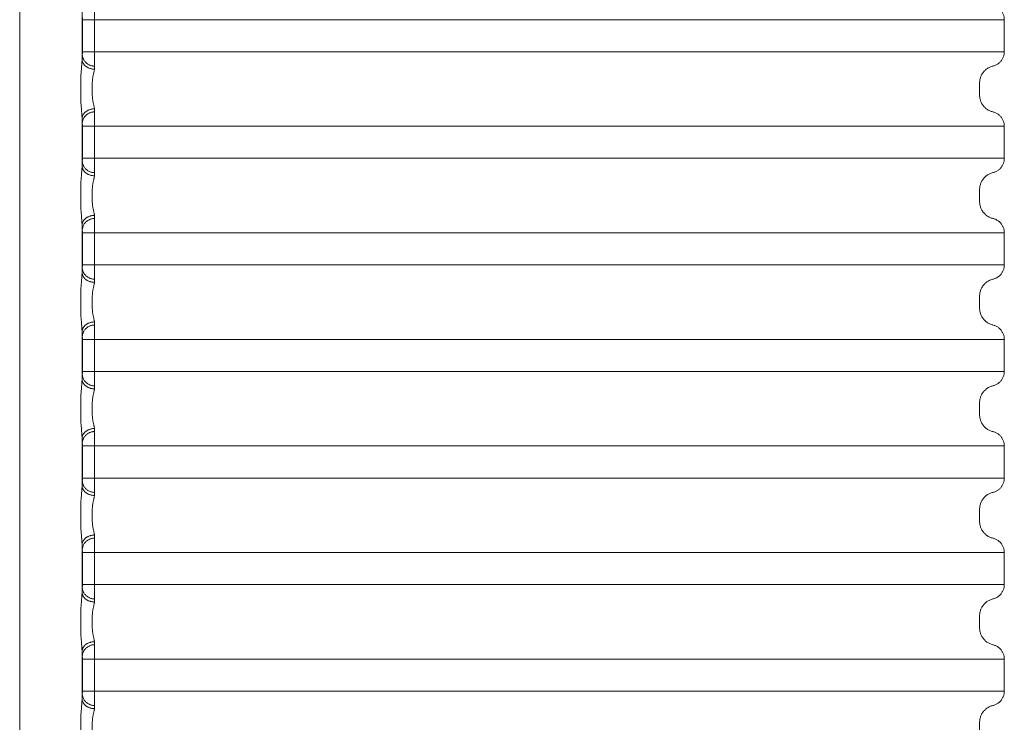
# Model space of a CAD drawing. Extents: x 54 to 366, y 59 to 278.
# Drawn here: x 346 to 366, y 230 to 244 of the extents above; entities that cross this region are included whole.
import ezdxf

# ---------------------------------------------------------------- set-up
doc = ezdxf.new("R2010")
doc.units = 0
doc.header["$LTSCALE"] = 10
doc.header["$MEASUREMENT"] = 0
doc.layers.add('SYN', color=7, linetype='CONTINUOUS')

msp = doc.modelspace()

# ---------------------------------------------------------------- linework, layer by layer
at = {"layer": 'SYN', "linetype": 'Continuous', "lineweight": 5}
for p, q in [((346.277, 249.742), (346.277, 168.992)), ((347.543, 243.449), (347.543, 244.409)), ((347.548, 244.254), (365.475, 244.254)), ((347.548, 243.604), (347.548, 244.254)), ((347.798, 243.604), (347.798, 244.254)), ((365.475, 244.254), (366.253, 244.254)), ((366.253, 244.254), (366.253, 243.604)), ((347.548, 243.604), (365.475, 243.604)), ((366.253, 243.604), (365.475, 243.604)), ((347.515, 242.724), (347.515, 242.972)), ((347.75, 242.724), (347.75, 242.972)), ((365.753, 242.972), (365.753, 242.724)), ((347.543, 241.287), (347.543, 242.246)), ((347.548, 242.092), (365.475, 242.092)), ((347.548, 241.442), (347.548, 242.092)), ((347.798, 241.442), (347.798, 242.092)), ((365.475, 242.092), (366.253, 242.092)), ((366.253, 242.092), (366.253, 241.442)), ((347.548, 241.442), (365.475, 241.442)), ((366.253, 241.442), (365.475, 241.442)), ((347.515, 240.562), (347.515, 240.809)), ((347.75, 240.562), (347.75, 240.809)), ((365.753, 240.809), (365.753, 240.562)), ((347.543, 239.124), (347.543, 240.084)), ((347.548, 239.929), (365.475, 239.929)), ((347.548, 239.279), (347.548, 239.929)), ((347.798, 239.279), (347.798, 239.929)), ((365.475, 239.929), (366.253, 239.929)), ((366.253, 239.929), (366.253, 239.279)), ((347.548, 239.279), (365.475, 239.279)), ((366.253, 239.279), (365.475, 239.279)), ((347.515, 238.399), (347.515, 238.647)), ((347.75, 238.399), (347.75, 238.647)), ((365.753, 238.647), (365.753, 238.399)), ((347.543, 236.962), (347.543, 237.921)), ((347.548, 237.767), (365.475, 237.767)), ((347.548, 237.117), (347.548, 237.767)), ((347.798, 237.117), (347.798, 237.767)), ((365.475, 237.767), (366.253, 237.767)), ((366.253, 237.767), (366.253, 237.117)), ((347.548, 237.117), (365.475, 237.117)), ((366.253, 237.117), (365.475, 237.117)), ((347.515, 236.237), (347.515, 236.484)), ((347.75, 236.237), (347.75, 236.484)), ((365.753, 236.484), (365.753, 236.237)), ((347.543, 234.799), (347.543, 235.759)), ((347.548, 234.954), (347.548, 235.604)), ((347.548, 235.604), (365.475, 235.604)), ((347.798, 234.954), (347.798, 235.604)), ((366.253, 235.604), (365.475, 235.604)), ((366.253, 235.604), (366.253, 234.954)), ((347.548, 234.954), (365.475, 234.954)), ((366.253, 234.954), (365.475, 234.954)), ((347.515, 234.074), (347.515, 234.322)), ((347.75, 234.074), (347.75, 234.322)), ((365.753, 234.322), (365.753, 234.074)), ((347.543, 232.637), (347.543, 233.596)), ((347.548, 233.442), (365.475, 233.442)), ((347.548, 232.792), (347.548, 233.442)), ((347.798, 232.792), (347.798, 233.442)), ((365.475, 233.442), (366.253, 233.442)), ((366.253, 233.442), (366.253, 232.792)), ((347.548, 232.792), (365.475, 232.792)), ((366.253, 232.792), (365.475, 232.792)), ((347.515, 231.912), (347.515, 232.159)), ((347.75, 231.912), (347.75, 232.159)), ((365.753, 232.159), (365.753, 231.912)), ((347.543, 230.474), (347.543, 231.434)), ((347.548, 231.279), (365.475, 231.279)), ((347.548, 230.629), (347.548, 231.279)), ((347.798, 230.629), (347.798, 231.279)), ((365.475, 231.279), (366.253, 231.279)), ((366.253, 231.279), (366.253, 230.629)), ((347.548, 230.629), (365.475, 230.629)), ((366.253, 230.629), (365.475, 230.629)), ((347.515, 229.749), (347.515, 229.997)), ((347.75, 229.749), (347.75, 229.997)), ((365.753, 229.997), (365.753, 229.749))]:
    msp.add_line(p, q, dxfattribs=at)
for points, start_tangent, end_tangent in [([(347.798, 244.254), (347.798, 244.283), (347.798, 244.311), (347.798, 244.339), (347.798, 244.366), (347.798, 244.392), (347.798, 244.417), (347.798, 244.44), (347.798, 244.462), (347.798, 244.481), (347.797, 244.499), (347.797, 244.515), (347.797, 244.528), (347.797, 244.538), (347.797, 244.546)], (0, 1), (-0.012221, 0.999925)), ([(366.253, 244.254), (366.252, 244.283), (366.248, 244.311), (366.241, 244.339), (366.232, 244.366), (366.22, 244.392), (366.205, 244.417), (366.189, 244.44), (366.17, 244.462), (366.149, 244.481), (366.126, 244.499), (366.102, 244.514), (366.077, 244.528), (366.05, 244.538), (366.022, 244.546)], (0, 1), (-0.973079, 0.23047)), ([(347.548, 244.254), (347.548, 244.259), (347.548, 244.264), (347.548, 244.268), (347.548, 244.273), (347.548, 244.277), (347.548, 244.281), (347.548, 244.285), (347.548, 244.289), (347.548, 244.292), (347.548, 244.295), (347.547, 244.298), (347.547, 244.3), (347.547, 244.301), (347.547, 244.303)], (0, 1), (-0.073399, 0.997303)), ([(347.543, 243.449), (347.544, 243.473), (347.545, 243.495), (347.545, 243.514), (347.546, 243.531), (347.547, 243.545), (347.547, 243.555)], (0.022961, 0.999736), (0.0734, 0.997303)), ([(347.547, 243.555), (347.547, 243.557), (347.547, 243.559), (347.547, 243.561), (347.548, 243.563), (347.548, 243.566), (347.548, 243.57), (347.548, 243.573), (347.548, 243.577), (347.548, 243.581), (347.548, 243.585), (347.548, 243.59), (347.548, 243.595), (347.548, 243.599), (347.548, 243.604)], (0.073399, 0.997303), (0, 1)), ([(347.547, 243.555), (347.549, 243.53), (347.553, 243.505), (347.56, 243.48), (347.569, 243.457), (347.581, 243.434), (347.595, 243.413), (347.612, 243.393), (347.63, 243.375), (347.651, 243.359), (347.672, 243.345), (347.696, 243.334), (347.72, 243.324), (347.745, 243.318), (347.771, 243.314), (347.797, 243.312)], (0.004139, -0.999991), (0.999992, -0.003919)), ([(347.797, 243.312), (347.797, 243.32), (347.797, 243.331), (347.797, 243.344), (347.797, 243.359), (347.798, 243.377), (347.798, 243.396), (347.798, 243.418), (347.798, 243.441), (347.798, 243.466), (347.798, 243.492), (347.798, 243.519), (347.798, 243.547), (347.798, 243.575), (347.798, 243.604)], (0.012221, 0.999925), (0, 1)), ([(366.022, 243.312), (366.05, 243.32), (366.077, 243.331), (366.102, 243.344), (366.126, 243.359), (366.149, 243.377), (366.17, 243.397), (366.189, 243.418), (366.205, 243.441), (366.22, 243.466), (366.232, 243.492), (366.241, 243.519), (366.248, 243.547), (366.252, 243.576), (366.253, 243.604)], (0.973079, 0.23047), (0, 1)), ([(347.515, 242.972), (347.515, 243.019), (347.517, 243.067), (347.519, 243.116), (347.522, 243.165), (347.526, 243.214), (347.53, 243.262), (347.534, 243.308), (347.537, 243.35), (347.54, 243.388), (347.542, 243.421), (347.543, 243.449)], (-0.000014, 1), (0.015309, 0.999883)), ([(347.543, 243.449), (347.545, 243.429), (347.549, 243.408), (347.556, 243.388), (347.566, 243.369), (347.578, 243.35), (347.592, 243.333), (347.608, 243.317), (347.627, 243.302), (347.647, 243.289), (347.669, 243.278), (347.692, 243.268), (347.717, 243.261), (347.742, 243.255), (347.767, 243.252), (347.793, 243.25)], (0.013262, -0.999912), (0.999965, -0.008409)), ([(347.793, 243.25), (347.794, 243.264), (347.794, 243.277), (347.795, 243.288), (347.796, 243.298), (347.796, 243.306), (347.797, 243.312)], (0.039341, 0.999226), (0.125194, 0.992132)), ([(365.753, 242.972), (365.754, 243.005), (365.759, 243.038), (365.767, 243.071), (365.778, 243.102), (365.792, 243.133), (365.809, 243.161), (365.828, 243.189), (365.85, 243.214), (365.874, 243.237), (365.901, 243.257), (365.929, 243.275), (365.959, 243.291), (365.99, 243.303), (366.022, 243.312)], (0, 1), (0.973079, 0.23047)), ([(347.75, 242.972), (347.751, 242.999), (347.753, 243.028), (347.756, 243.056), (347.761, 243.085), (347.767, 243.113), (347.773, 243.141), (347.779, 243.168), (347.784, 243.192), (347.789, 243.214), (347.792, 243.234), (347.793, 243.25)], (-0.000025, 1), (0.039336, 0.999226)), ([(347.543, 242.246), (347.542, 242.275), (347.54, 242.308), (347.537, 242.346), (347.534, 242.388), (347.53, 242.433), (347.526, 242.481), (347.522, 242.53), (347.519, 242.579), (347.517, 242.628), (347.515, 242.677), (347.515, 242.724)], (-0.015309, 0.999883), (0.000014, 1)), ([(347.793, 242.445), (347.792, 242.462), (347.789, 242.481), (347.784, 242.503), (347.779, 242.528), (347.773, 242.555), (347.767, 242.582), (347.761, 242.611), (347.756, 242.64), (347.753, 242.668), (347.751, 242.696), (347.75, 242.724)], (-0.039336, 0.999226), (0.000025, 1)), ([(366.022, 242.384), (365.99, 242.393), (365.959, 242.405), (365.929, 242.42), (365.901, 242.438), (365.874, 242.459), (365.85, 242.482), (365.828, 242.507), (365.809, 242.534), (365.792, 242.563), (365.778, 242.594), (365.767, 242.625), (365.759, 242.658), (365.754, 242.691), (365.753, 242.724)], (-0.973079, 0.23047), (0, 1)), ([(347.543, 242.246), (347.545, 242.267), (347.549, 242.288), (347.556, 242.308), (347.566, 242.327), (347.578, 242.345), (347.592, 242.363), (347.608, 242.379), (347.627, 242.394), (347.647, 242.407), (347.669, 242.418), (347.692, 242.428), (347.717, 242.435), (347.742, 242.441), (347.767, 242.444), (347.793, 242.445)], (0.013262, 0.999912), (0.999965, 0.008408)), ([(347.547, 242.14), (347.549, 242.166), (347.553, 242.191), (347.56, 242.215), (347.569, 242.239), (347.581, 242.262), (347.595, 242.283), (347.612, 242.303), (347.63, 242.321), (347.651, 242.337), (347.672, 242.351), (347.696, 242.362), (347.72, 242.371), (347.745, 242.378), (347.771, 242.382), (347.797, 242.384)], (0.004138, 0.999991), (0.999992, 0.003919)), ([(347.797, 242.384), (347.796, 242.39), (347.796, 242.398), (347.795, 242.408), (347.794, 242.419), (347.794, 242.431), (347.793, 242.445)], (-0.125194, 0.992132), (-0.039341, 0.999226)), ([(347.798, 242.092), (347.798, 242.12), (347.798, 242.149), (347.798, 242.176), (347.798, 242.204), (347.798, 242.23), (347.798, 242.254), (347.798, 242.278), (347.798, 242.299), (347.798, 242.319), (347.797, 242.337), (347.797, 242.352), (347.797, 242.365), (347.797, 242.376), (347.797, 242.384)], (0, 1), (-0.012221, 0.999925)), ([(366.253, 242.092), (366.252, 242.12), (366.248, 242.149), (366.241, 242.176), (366.232, 242.203), (366.22, 242.229), (366.205, 242.254), (366.189, 242.278), (366.17, 242.299), (366.149, 242.319), (366.126, 242.337), (366.102, 242.352), (366.077, 242.365), (366.05, 242.376), (366.022, 242.384)], (0, 1), (-0.973079, 0.23047)), ([(347.547, 242.14), (347.547, 242.151), (347.546, 242.165), (347.545, 242.182), (347.545, 242.201), (347.544, 242.222), (347.543, 242.246)], (-0.0734, 0.997303), (-0.022961, 0.999736)), ([(347.548, 242.092), (347.548, 242.096), (347.548, 242.101), (347.548, 242.106), (347.548, 242.11), (347.548, 242.115), (347.548, 242.119), (347.548, 242.123), (347.548, 242.126), (347.548, 242.13), (347.548, 242.132), (347.547, 242.135), (347.547, 242.137), (347.547, 242.139), (347.547, 242.14)], (0, 1), (-0.073399, 0.997303)), ([(347.543, 241.287), (347.544, 241.311), (347.545, 241.332), (347.545, 241.352), (347.546, 241.368), (347.547, 241.382), (347.547, 241.393)], (0.022961, 0.999736), (0.0734, 0.997303)), ([(347.547, 241.393), (347.547, 241.394), (347.547, 241.396), (347.547, 241.398), (347.548, 241.401), (347.548, 241.404), (347.548, 241.407), (347.548, 241.411), (347.548, 241.414), (347.548, 241.419), (347.548, 241.423), (347.548, 241.427), (347.548, 241.432), (347.548, 241.437), (347.548, 241.442)], (0.073399, 0.997303), (0, 1)), ([(347.547, 241.393), (347.549, 241.368), (347.553, 241.343), (347.56, 241.318), (347.569, 241.294), (347.581, 241.272), (347.595, 241.25), (347.612, 241.231), (347.63, 241.213), (347.651, 241.197), (347.672, 241.183), (347.696, 241.171), (347.72, 241.162), (347.745, 241.155), (347.771, 241.151), (347.797, 241.15)], (0.004139, -0.999991), (0.999992, -0.003919)), ([(347.797, 241.15), (347.797, 241.158), (347.797, 241.168), (347.797, 241.181), (347.797, 241.197), (347.798, 241.214), (347.798, 241.234), (347.798, 241.256), (347.798, 241.279), (347.798, 241.304), (347.798, 241.33), (347.798, 241.357), (347.798, 241.385), (347.798, 241.413), (347.798, 241.442)], (0.012221, 0.999925), (0, 1)), ([(366.022, 241.15), (366.05, 241.158), (366.077, 241.168), (366.102, 241.181), (366.126, 241.197), (366.149, 241.214), (366.17, 241.234), (366.189, 241.256), (366.205, 241.279), (366.22, 241.304), (366.232, 241.33), (366.241, 241.357), (366.248, 241.385), (366.252, 241.413), (366.253, 241.442)], (0.973079, 0.23047), (0, 1)), ([(347.515, 240.809), (347.515, 240.857), (347.517, 240.905), (347.519, 240.954), (347.522, 241.003), (347.526, 241.052), (347.53, 241.1), (347.534, 241.145), (347.537, 241.188), (347.54, 241.225), (347.542, 241.258), (347.543, 241.287)], (-0.000014, 1), (0.015309, 0.999883)), ([(347.543, 241.287), (347.545, 241.266), (347.549, 241.246), (347.556, 241.226), (347.566, 241.206), (347.578, 241.188), (347.592, 241.171), (347.608, 241.154), (347.627, 241.14), (347.647, 241.127), (347.669, 241.115), (347.692, 241.106), (347.717, 241.098), (347.742, 241.093), (347.767, 241.089), (347.793, 241.088)], (0.013262, -0.999912), (0.999965, -0.008409)), ([(347.793, 241.088), (347.794, 241.102), (347.794, 241.114), (347.795, 241.126), (347.796, 241.135), (347.796, 241.143), (347.797, 241.15)], (0.039341, 0.999226), (0.125194, 0.992132)), ([(365.753, 240.809), (365.754, 240.843), (365.759, 240.876), (365.767, 240.908), (365.778, 240.94), (365.792, 240.97), (365.809, 240.999), (365.828, 241.026), (365.85, 241.051), (365.874, 241.074), (365.901, 241.095), (365.929, 241.113), (365.959, 241.128), (365.99, 241.14), (366.022, 241.15)], (0, 1), (0.973079, 0.23047)), ([(347.75, 240.809), (347.751, 240.837), (347.753, 240.865), (347.756, 240.894), (347.761, 240.922), (347.767, 240.951), (347.773, 240.979), (347.779, 241.005), (347.784, 241.03), (347.789, 241.052), (347.792, 241.071), (347.793, 241.088)], (-0.000025, 1), (0.039336, 0.999226)), ([(347.543, 240.084), (347.542, 240.113), (347.54, 240.145), (347.537, 240.183), (347.534, 240.225), (347.53, 240.271), (347.526, 240.319), (347.522, 240.368), (347.519, 240.417), (347.517, 240.466), (347.515, 240.514), (347.515, 240.562)], (-0.015309, 0.999883), (0.000014, 1)), ([(347.793, 240.283), (347.792, 240.3), (347.789, 240.319), (347.784, 240.341), (347.779, 240.365), (347.773, 240.392), (347.767, 240.42), (347.761, 240.449), (347.756, 240.477), (347.753, 240.506), (347.751, 240.534), (347.75, 240.562)], (-0.039336, 0.999226), (0.000025, 1)), ([(366.022, 240.221), (365.99, 240.23), (365.959, 240.243), (365.929, 240.258), (365.901, 240.276), (365.874, 240.296), (365.85, 240.319), (365.828, 240.345), (365.809, 240.372), (365.792, 240.401), (365.778, 240.431), (365.767, 240.463), (365.759, 240.495), (365.754, 240.528), (365.753, 240.562)], (-0.973079, 0.23047), (0, 1)), ([(347.543, 240.084), (347.545, 240.105), (347.549, 240.125), (347.556, 240.145), (347.566, 240.164), (347.578, 240.183), (347.592, 240.2), (347.608, 240.216), (347.627, 240.231), (347.647, 240.244), (347.669, 240.256), (347.692, 240.265), (347.717, 240.273), (347.742, 240.278), (347.767, 240.282), (347.793, 240.283)], (0.013262, 0.999912), (0.999965, 0.008408)), ([(347.547, 239.978), (347.549, 240.003), (347.553, 240.028), (347.56, 240.053), (347.569, 240.076), (347.581, 240.099), (347.595, 240.12), (347.612, 240.14), (347.63, 240.158), (347.651, 240.174), (347.672, 240.188), (347.696, 240.2), (347.72, 240.209), (347.745, 240.216), (347.771, 240.22), (347.797, 240.221)], (0.004138, 0.999991), (0.999992, 0.003919)), ([(347.797, 240.221), (347.796, 240.227), (347.796, 240.235), (347.795, 240.245), (347.794, 240.256), (347.794, 240.269), (347.793, 240.283)], (-0.125194, 0.992132), (-0.039341, 0.999226)), ([(347.798, 239.929), (347.798, 239.958), (347.798, 239.986), (347.798, 240.014), (347.798, 240.041), (347.798, 240.067), (347.798, 240.092), (347.798, 240.115), (347.798, 240.137), (347.798, 240.156), (347.797, 240.174), (347.797, 240.19), (347.797, 240.203), (347.797, 240.213), (347.797, 240.221)], (0, 1), (-0.012221, 0.999925)), ([(366.253, 239.929), (366.252, 239.958), (366.248, 239.986), (366.241, 240.014), (366.232, 240.041), (366.22, 240.067), (366.205, 240.092), (366.189, 240.115), (366.17, 240.137), (366.149, 240.156), (366.126, 240.174), (366.102, 240.189), (366.077, 240.203), (366.05, 240.213), (366.022, 240.221)], (0, 1), (-0.973079, 0.23047)), ([(347.547, 239.978), (347.547, 239.989), (347.546, 240.002), (347.545, 240.019), (347.545, 240.038), (347.544, 240.06), (347.543, 240.084)], (-0.0734, 0.997303), (-0.022961, 0.999736)), ([(347.548, 239.929), (347.548, 239.934), (347.548, 239.939), (347.548, 239.943), (347.548, 239.948), (347.548, 239.952), (347.548, 239.956), (347.548, 239.96), (347.548, 239.964), (347.548, 239.967), (347.548, 239.97), (347.547, 239.973), (347.547, 239.975), (347.547, 239.976), (347.547, 239.978)], (0, 1), (-0.073399, 0.997303)), ([(347.515, 238.647), (347.515, 238.694), (347.517, 238.742), (347.519, 238.791), (347.522, 238.84), (347.526, 238.889), (347.53, 238.937), (347.534, 238.983), (347.537, 239.025), (347.54, 239.063), (347.542, 239.096), (347.543, 239.124)], (-0.000014, 1), (0.015309, 0.999883)), ([(347.543, 239.124), (347.544, 239.148), (347.545, 239.17), (347.545, 239.189), (347.546, 239.206), (347.547, 239.22), (347.547, 239.23)], (0.022961, 0.999736), (0.0734, 0.997303)), ([(347.543, 239.124), (347.545, 239.104), (347.549, 239.083), (347.556, 239.063), (347.566, 239.044), (347.578, 239.025), (347.592, 239.008), (347.608, 238.992), (347.627, 238.977), (347.647, 238.964), (347.669, 238.953), (347.692, 238.943), (347.717, 238.936), (347.742, 238.93), (347.767, 238.927), (347.793, 238.925)], (0.013262, -0.999912), (0.999965, -0.008409)), ([(347.547, 239.23), (347.547, 239.232), (347.547, 239.234), (347.547, 239.236), (347.548, 239.238), (347.548, 239.241), (347.548, 239.245), (347.548, 239.248), (347.548, 239.252), (347.548, 239.256), (347.548, 239.26), (347.548, 239.265), (347.548, 239.27), (347.548, 239.274), (347.548, 239.279)], (0.073399, 0.997303), (0, 1)), ([(347.547, 239.23), (347.549, 239.205), (347.553, 239.18), (347.56, 239.155), (347.569, 239.132), (347.581, 239.109), (347.595, 239.088), (347.612, 239.068), (347.63, 239.05), (347.651, 239.034), (347.672, 239.02), (347.696, 239.009), (347.72, 238.999), (347.745, 238.993), (347.771, 238.989), (347.797, 238.987)], (0.004139, -0.999991), (0.999992, -0.003919)), ([(347.797, 238.987), (347.797, 238.995), (347.797, 239.006), (347.797, 239.019), (347.797, 239.034), (347.798, 239.052), (347.798, 239.071), (347.798, 239.093), (347.798, 239.116), (347.798, 239.141), (347.798, 239.167), (347.798, 239.194), (347.798, 239.222), (347.798, 239.25), (347.798, 239.279)], (0.012221, 0.999925), (0, 1)), ([(366.022, 238.987), (366.05, 238.995), (366.077, 239.006), (366.102, 239.019), (366.126, 239.034), (366.149, 239.052), (366.17, 239.072), (366.189, 239.093), (366.205, 239.116), (366.22, 239.141), (366.232, 239.167), (366.241, 239.194), (366.248, 239.222), (366.252, 239.251), (366.253, 239.279)], (0.973079, 0.23047), (0, 1)), ([(347.75, 238.647), (347.751, 238.674), (347.753, 238.703), (347.756, 238.731), (347.761, 238.76), (347.767, 238.788), (347.773, 238.816), (347.779, 238.843), (347.784, 238.867), (347.789, 238.889), (347.792, 238.909), (347.793, 238.925)], (-0.000025, 1), (0.039336, 0.999226)), ([(347.793, 238.925), (347.794, 238.939), (347.794, 238.952), (347.795, 238.963), (347.796, 238.973), (347.796, 238.981), (347.797, 238.987)], (0.039341, 0.999226), (0.125194, 0.992132)), ([(365.753, 238.647), (365.754, 238.68), (365.759, 238.713), (365.767, 238.746), (365.778, 238.777), (365.792, 238.808), (365.809, 238.836), (365.828, 238.864), (365.85, 238.889), (365.874, 238.912), (365.901, 238.932), (365.929, 238.95), (365.959, 238.966), (365.99, 238.978), (366.022, 238.987)], (0, 1), (0.973079, 0.23047)), ([(347.543, 237.921), (347.542, 237.95), (347.54, 237.983), (347.537, 238.021), (347.534, 238.063), (347.53, 238.108), (347.526, 238.156), (347.522, 238.205), (347.519, 238.254), (347.517, 238.303), (347.515, 238.352), (347.515, 238.399)], (-0.015309, 0.999883), (0.000014, 1)), ([(347.793, 238.12), (347.792, 238.137), (347.789, 238.156), (347.784, 238.178), (347.779, 238.203), (347.773, 238.23), (347.767, 238.257), (347.761, 238.286), (347.756, 238.315), (347.753, 238.343), (347.751, 238.371), (347.75, 238.399)], (-0.039336, 0.999226), (0.000025, 1)), ([(366.022, 238.059), (365.99, 238.068), (365.959, 238.08), (365.929, 238.095), (365.901, 238.113), (365.874, 238.134), (365.85, 238.157), (365.828, 238.182), (365.809, 238.209), (365.792, 238.238), (365.778, 238.269), (365.767, 238.3), (365.759, 238.333), (365.754, 238.366), (365.753, 238.399)], (-0.973079, 0.23047), (0, 1)), ([(347.543, 237.921), (347.545, 237.942), (347.549, 237.963), (347.556, 237.983), (347.566, 238.002), (347.578, 238.02), (347.592, 238.038), (347.608, 238.054), (347.627, 238.069), (347.647, 238.082), (347.669, 238.093), (347.692, 238.103), (347.717, 238.11), (347.742, 238.116), (347.767, 238.119), (347.793, 238.12)], (0.013262, 0.999912), (0.999965, 0.008408)), ([(347.797, 238.059), (347.796, 238.065), (347.796, 238.073), (347.795, 238.083), (347.794, 238.094), (347.794, 238.106), (347.793, 238.12)], (-0.125194, 0.992132), (-0.039341, 0.999226)), ([(347.547, 237.815), (347.547, 237.826), (347.546, 237.84), (347.545, 237.857), (347.545, 237.876), (347.544, 237.897), (347.543, 237.921)], (-0.0734, 0.997303), (-0.022961, 0.999736)), ([(347.547, 237.815), (347.549, 237.841), (347.553, 237.866), (347.56, 237.89), (347.569, 237.914), (347.581, 237.937), (347.595, 237.958), (347.612, 237.978), (347.63, 237.996), (347.651, 238.012), (347.672, 238.026), (347.696, 238.037), (347.72, 238.046), (347.745, 238.053), (347.771, 238.057), (347.797, 238.059)], (0.004138, 0.999991), (0.999992, 0.003919)), ([(347.798, 237.767), (347.798, 237.795), (347.798, 237.824), (347.798, 237.851), (347.798, 237.879), (347.798, 237.905), (347.798, 237.929), (347.798, 237.953), (347.798, 237.974), (347.798, 237.994), (347.797, 238.012), (347.797, 238.027), (347.797, 238.04), (347.797, 238.051), (347.797, 238.059)], (0, 1), (-0.012221, 0.999925)), ([(366.253, 237.767), (366.252, 237.795), (366.248, 237.824), (366.241, 237.851), (366.232, 237.878), (366.22, 237.904), (366.205, 237.929), (366.189, 237.953), (366.17, 237.974), (366.149, 237.994), (366.126, 238.012), (366.102, 238.027), (366.077, 238.04), (366.05, 238.051), (366.022, 238.059)], (0, 1), (-0.973079, 0.23047)), ([(347.548, 237.767), (347.548, 237.771), (347.548, 237.776), (347.548, 237.781), (347.548, 237.785), (347.548, 237.79), (347.548, 237.794), (347.548, 237.798), (347.548, 237.801), (347.548, 237.805), (347.548, 237.807), (347.547, 237.81), (347.547, 237.812), (347.547, 237.814), (347.547, 237.815)], (0, 1), (-0.073399, 0.997303)), ([(347.515, 236.484), (347.515, 236.532), (347.517, 236.58), (347.519, 236.629), (347.522, 236.678), (347.526, 236.727), (347.53, 236.775), (347.534, 236.82), (347.537, 236.863), (347.54, 236.9), (347.542, 236.933), (347.543, 236.962)], (-0.000014, 1), (0.015309, 0.999883)), ([(347.543, 236.962), (347.544, 236.986), (347.545, 237.007), (347.545, 237.027), (347.546, 237.043), (347.547, 237.057), (347.547, 237.068)], (0.022961, 0.999736), (0.0734, 0.997303)), ([(347.543, 236.962), (347.545, 236.941), (347.549, 236.921), (347.556, 236.901), (347.566, 236.881), (347.578, 236.863), (347.592, 236.846), (347.608, 236.829), (347.627, 236.815), (347.647, 236.802), (347.669, 236.79), (347.692, 236.781), (347.717, 236.773), (347.742, 236.768), (347.767, 236.764), (347.793, 236.763)], (0.013262, -0.999912), (0.999965, -0.008409)), ([(347.547, 237.068), (347.547, 237.069), (347.547, 237.071), (347.547, 237.073), (347.548, 237.076), (347.548, 237.079), (347.548, 237.082), (347.548, 237.086), (347.548, 237.089), (347.548, 237.094), (347.548, 237.098), (347.548, 237.102), (347.548, 237.107), (347.548, 237.112), (347.548, 237.117)], (0.073399, 0.997303), (0, 1)), ([(347.547, 237.068), (347.549, 237.043), (347.553, 237.018), (347.56, 236.993), (347.569, 236.969), (347.581, 236.947), (347.595, 236.925), (347.612, 236.906), (347.63, 236.888), (347.651, 236.872), (347.672, 236.858), (347.696, 236.846), (347.72, 236.837), (347.745, 236.83), (347.771, 236.826), (347.797, 236.825)], (0.004139, -0.999991), (0.999992, -0.003919)), ([(347.797, 236.825), (347.797, 236.833), (347.797, 236.843), (347.797, 236.856), (347.797, 236.872), (347.798, 236.889), (347.798, 236.909), (347.798, 236.931), (347.798, 236.954), (347.798, 236.979), (347.798, 237.005), (347.798, 237.032), (347.798, 237.06), (347.798, 237.088), (347.798, 237.117)], (0.012221, 0.999925), (0, 1)), ([(366.022, 236.825), (366.05, 236.833), (366.077, 236.843), (366.102, 236.856), (366.126, 236.872), (366.149, 236.889), (366.17, 236.909), (366.189, 236.931), (366.205, 236.954), (366.22, 236.979), (366.232, 237.005), (366.241, 237.032), (366.248, 237.06), (366.252, 237.088), (366.253, 237.117)], (0.973079, 0.23047), (0, 1)), ([(347.75, 236.484), (347.751, 236.512), (347.753, 236.54), (347.756, 236.569), (347.761, 236.597), (347.767, 236.626), (347.773, 236.654), (347.779, 236.68), (347.784, 236.705), (347.789, 236.727), (347.792, 236.746), (347.793, 236.763)], (-0.000025, 1), (0.039336, 0.999226)), ([(347.793, 236.763), (347.794, 236.777), (347.794, 236.789), (347.795, 236.801), (347.796, 236.81), (347.796, 236.818), (347.797, 236.825)], (0.039341, 0.999226), (0.125194, 0.992132)), ([(365.753, 236.484), (365.754, 236.518), (365.759, 236.551), (365.767, 236.583), (365.778, 236.615), (365.792, 236.645), (365.809, 236.674), (365.828, 236.701), (365.85, 236.726), (365.874, 236.749), (365.901, 236.77), (365.929, 236.788), (365.959, 236.803), (365.99, 236.815), (366.022, 236.825)], (0, 1), (0.973079, 0.23047)), ([(347.543, 235.759), (347.542, 235.788), (347.54, 235.82), (347.537, 235.858), (347.534, 235.9), (347.53, 235.946), (347.526, 235.994), (347.522, 236.043), (347.519, 236.092), (347.517, 236.141), (347.515, 236.189), (347.515, 236.237)], (-0.015309, 0.999883), (0.000014, 1)), ([(347.793, 235.958), (347.792, 235.975), (347.789, 235.994), (347.784, 236.016), (347.779, 236.04), (347.773, 236.067), (347.767, 236.095), (347.761, 236.124), (347.756, 236.152), (347.753, 236.181), (347.751, 236.209), (347.75, 236.237)], (-0.039336, 0.999226), (0.000025, 1)), ([(366.022, 235.896), (365.99, 235.905), (365.959, 235.918), (365.929, 235.933), (365.901, 235.951), (365.874, 235.971), (365.85, 235.994), (365.828, 236.02), (365.809, 236.047), (365.792, 236.076), (365.778, 236.106), (365.767, 236.138), (365.759, 236.17), (365.754, 236.203), (365.753, 236.237)], (-0.973079, 0.23047), (0, 1)), ([(347.543, 235.759), (347.545, 235.78), (347.549, 235.8), (347.556, 235.82), (347.566, 235.839), (347.578, 235.858), (347.592, 235.875), (347.608, 235.891), (347.627, 235.906), (347.647, 235.919), (347.669, 235.931), (347.692, 235.94), (347.717, 235.948), (347.742, 235.953), (347.767, 235.957), (347.793, 235.958)], (0.013262, 0.999912), (0.999965, 0.008408)), ([(347.797, 235.896), (347.796, 235.902), (347.796, 235.91), (347.795, 235.92), (347.794, 235.931), (347.794, 235.944), (347.793, 235.958)], (-0.125194, 0.992132), (-0.039341, 0.999226)), ([(347.547, 235.653), (347.547, 235.664), (347.546, 235.677), (347.545, 235.694), (347.545, 235.713), (347.544, 235.735), (347.543, 235.759)], (-0.0734, 0.997303), (-0.022961, 0.999736)), ([(347.547, 235.653), (347.549, 235.678), (347.553, 235.703), (347.56, 235.728), (347.569, 235.751), (347.581, 235.774), (347.595, 235.795), (347.612, 235.815), (347.63, 235.833), (347.651, 235.849), (347.672, 235.863), (347.696, 235.875), (347.72, 235.884), (347.745, 235.891), (347.771, 235.895), (347.797, 235.896)], (0.004138, 0.999991), (0.999992, 0.003919)), ([(347.798, 235.604), (347.798, 235.633), (347.798, 235.661), (347.798, 235.689), (347.798, 235.716), (347.798, 235.742), (347.798, 235.767), (347.798, 235.79), (347.798, 235.812), (347.798, 235.831), (347.797, 235.849), (347.797, 235.865), (347.797, 235.878), (347.797, 235.888), (347.797, 235.896)], (0, 1), (-0.012221, 0.999925)), ([(366.253, 235.604), (366.252, 235.633), (366.248, 235.661), (366.241, 235.689), (366.232, 235.716), (366.22, 235.742), (366.205, 235.767), (366.189, 235.79), (366.17, 235.812), (366.149, 235.831), (366.126, 235.849), (366.102, 235.864), (366.077, 235.878), (366.05, 235.888), (366.022, 235.896)], (0, 1), (-0.973079, 0.23047)), ([(347.548, 235.604), (347.548, 235.609), (347.548, 235.614), (347.548, 235.618), (347.548, 235.623), (347.548, 235.627), (347.548, 235.631), (347.548, 235.635), (347.548, 235.639), (347.548, 235.642), (347.548, 235.645), (347.547, 235.648), (347.547, 235.65), (347.547, 235.651), (347.547, 235.653)], (0, 1), (-0.073399, 0.997303)), ([(347.547, 234.905), (347.547, 234.907), (347.547, 234.909), (347.547, 234.911), (347.548, 234.913), (347.548, 234.916), (347.548, 234.92), (347.548, 234.923), (347.548, 234.927), (347.548, 234.931), (347.548, 234.935), (347.548, 234.94), (347.548, 234.945), (347.548, 234.949), (347.548, 234.954)], (0.073399, 0.997303), (0, 1)), ([(347.797, 234.662), (347.797, 234.67), (347.797, 234.681), (347.797, 234.694), (347.797, 234.709), (347.798, 234.727), (347.798, 234.746), (347.798, 234.768), (347.798, 234.791), (347.798, 234.816), (347.798, 234.842), (347.798, 234.869), (347.798, 234.897), (347.798, 234.925), (347.798, 234.954)], (0.012221, 0.999925), (0, 1)), ([(366.022, 234.662), (366.05, 234.67), (366.077, 234.681), (366.102, 234.694), (366.126, 234.709), (366.149, 234.727), (366.17, 234.747), (366.189, 234.768), (366.205, 234.791), (366.22, 234.816), (366.232, 234.842), (366.241, 234.869), (366.248, 234.897), (366.252, 234.926), (366.253, 234.954)], (0.973079, 0.23047), (0, 1)), ([(347.515, 234.322), (347.515, 234.369), (347.517, 234.417), (347.519, 234.466), (347.522, 234.515), (347.526, 234.564), (347.53, 234.612), (347.534, 234.658), (347.537, 234.7), (347.54, 234.738), (347.542, 234.771), (347.543, 234.799)], (-0.000014, 1), (0.015309, 0.999883)), ([(347.543, 234.799), (347.544, 234.823), (347.545, 234.845), (347.545, 234.864), (347.546, 234.881), (347.547, 234.895), (347.547, 234.905)], (0.022961, 0.999736), (0.0734, 0.997303)), ([(347.543, 234.799), (347.545, 234.779), (347.549, 234.758), (347.556, 234.738), (347.566, 234.719), (347.578, 234.7), (347.592, 234.683), (347.608, 234.667), (347.627, 234.652), (347.647, 234.639), (347.669, 234.628), (347.692, 234.618), (347.717, 234.611), (347.742, 234.605), (347.767, 234.602), (347.793, 234.6)], (0.013262, -0.999912), (0.999965, -0.008409)), ([(347.547, 234.905), (347.549, 234.88), (347.553, 234.855), (347.56, 234.83), (347.569, 234.807), (347.581, 234.784), (347.595, 234.763), (347.612, 234.743), (347.63, 234.725), (347.651, 234.709), (347.672, 234.695), (347.696, 234.684), (347.72, 234.674), (347.745, 234.668), (347.771, 234.664), (347.797, 234.662)], (0.004139, -0.999991), (0.999992, -0.003919)), ([(347.75, 234.322), (347.751, 234.349), (347.753, 234.378), (347.756, 234.406), (347.761, 234.435), (347.767, 234.463), (347.773, 234.491), (347.779, 234.518), (347.784, 234.542), (347.789, 234.564), (347.792, 234.584), (347.793, 234.6)], (-0.000025, 1), (0.039336, 0.999226)), ([(347.793, 234.6), (347.794, 234.614), (347.794, 234.627), (347.795, 234.638), (347.796, 234.648), (347.796, 234.656), (347.797, 234.662)], (0.039341, 0.999226), (0.125194, 0.992132)), ([(365.753, 234.322), (365.754, 234.355), (365.759, 234.388), (365.767, 234.421), (365.778, 234.452), (365.792, 234.483), (365.809, 234.511), (365.828, 234.539), (365.85, 234.564), (365.874, 234.587), (365.901, 234.607), (365.929, 234.625), (365.959, 234.641), (365.99, 234.653), (366.022, 234.662)], (0, 1), (0.973079, 0.23047)), ([(347.543, 233.596), (347.542, 233.625), (347.54, 233.658), (347.537, 233.696), (347.534, 233.738), (347.53, 233.783), (347.526, 233.831), (347.522, 233.88), (347.519, 233.929), (347.517, 233.978), (347.515, 234.027), (347.515, 234.074)], (-0.015309, 0.999883), (0.000014, 1)), ([(347.793, 233.795), (347.792, 233.812), (347.789, 233.831), (347.784, 233.853), (347.779, 233.878), (347.773, 233.905), (347.767, 233.932), (347.761, 233.961), (347.756, 233.99), (347.753, 234.018), (347.751, 234.046), (347.75, 234.074)], (-0.039336, 0.999226), (0.000025, 1)), ([(366.022, 233.734), (365.99, 233.743), (365.959, 233.755), (365.929, 233.77), (365.901, 233.788), (365.874, 233.809), (365.85, 233.832), (365.828, 233.857), (365.809, 233.884), (365.792, 233.913), (365.778, 233.944), (365.767, 233.975), (365.759, 234.008), (365.754, 234.041), (365.753, 234.074)], (-0.973079, 0.23047), (0, 1)), ([(347.543, 233.596), (347.545, 233.617), (347.549, 233.638), (347.556, 233.658), (347.566, 233.677), (347.578, 233.695), (347.592, 233.713), (347.608, 233.729), (347.627, 233.744), (347.647, 233.757), (347.669, 233.768), (347.692, 233.778), (347.717, 233.785), (347.742, 233.791), (347.767, 233.794), (347.793, 233.795)], (0.013262, 0.999912), (0.999965, 0.008408)), ([(347.547, 233.49), (347.549, 233.516), (347.553, 233.541), (347.56, 233.565), (347.569, 233.589), (347.581, 233.612), (347.595, 233.633), (347.612, 233.653), (347.63, 233.671), (347.651, 233.687), (347.672, 233.701), (347.696, 233.712), (347.72, 233.721), (347.745, 233.728), (347.771, 233.732), (347.797, 233.734)], (0.004138, 0.999991), (0.999992, 0.003919)), ([(347.797, 233.734), (347.796, 233.74), (347.796, 233.748), (347.795, 233.758), (347.794, 233.769), (347.794, 233.781), (347.793, 233.795)], (-0.125194, 0.992132), (-0.039341, 0.999226)), ([(347.798, 233.442), (347.798, 233.47), (347.798, 233.499), (347.798, 233.526), (347.798, 233.554), (347.798, 233.58), (347.798, 233.604), (347.798, 233.628), (347.798, 233.649), (347.798, 233.669), (347.797, 233.687), (347.797, 233.702), (347.797, 233.715), (347.797, 233.726), (347.797, 233.734)], (0, 1), (-0.012221, 0.999925)), ([(366.253, 233.442), (366.252, 233.47), (366.248, 233.499), (366.241, 233.526), (366.232, 233.553), (366.22, 233.579), (366.205, 233.604), (366.189, 233.628), (366.17, 233.649), (366.149, 233.669), (366.126, 233.687), (366.102, 233.702), (366.077, 233.715), (366.05, 233.726), (366.022, 233.734)], (0, 1), (-0.973079, 0.23047)), ([(347.547, 233.49), (347.547, 233.501), (347.546, 233.515), (347.545, 233.532), (347.545, 233.551), (347.544, 233.572), (347.543, 233.596)], (-0.0734, 0.997303), (-0.022961, 0.999736)), ([(347.548, 233.442), (347.548, 233.446), (347.548, 233.451), (347.548, 233.456), (347.548, 233.46), (347.548, 233.465), (347.548, 233.469), (347.548, 233.473), (347.548, 233.476), (347.548, 233.48), (347.548, 233.482), (347.547, 233.485), (347.547, 233.487), (347.547, 233.489), (347.547, 233.49)], (0, 1), (-0.073399, 0.997303)), ([(347.543, 232.637), (347.544, 232.661), (347.545, 232.682), (347.545, 232.702), (347.546, 232.718), (347.547, 232.732), (347.547, 232.743)], (0.022961, 0.999736), (0.0734, 0.997303)), ([(347.547, 232.743), (347.547, 232.744), (347.547, 232.746), (347.547, 232.748), (347.548, 232.751), (347.548, 232.754), (347.548, 232.757), (347.548, 232.761), (347.548, 232.764), (347.548, 232.769), (347.548, 232.773), (347.548, 232.777), (347.548, 232.782), (347.548, 232.787), (347.548, 232.792)], (0.073399, 0.997303), (0, 1)), ([(347.547, 232.743), (347.549, 232.718), (347.553, 232.693), (347.56, 232.668), (347.569, 232.644), (347.581, 232.622), (347.595, 232.6), (347.612, 232.581), (347.63, 232.563), (347.651, 232.547), (347.672, 232.533), (347.696, 232.521), (347.72, 232.512), (347.745, 232.505), (347.771, 232.501), (347.797, 232.5)], (0.004139, -0.999991), (0.999992, -0.003919)), ([(347.797, 232.5), (347.797, 232.508), (347.797, 232.518), (347.797, 232.531), (347.797, 232.547), (347.798, 232.564), (347.798, 232.584), (347.798, 232.606), (347.798, 232.629), (347.798, 232.654), (347.798, 232.68), (347.798, 232.707), (347.798, 232.735), (347.798, 232.763), (347.798, 232.792)], (0.012221, 0.999925), (0, 1)), ([(366.022, 232.5), (366.05, 232.508), (366.077, 232.518), (366.102, 232.531), (366.126, 232.547), (366.149, 232.564), (366.17, 232.584), (366.189, 232.606), (366.205, 232.629), (366.22, 232.654), (366.232, 232.68), (366.241, 232.707), (366.248, 232.735), (366.252, 232.763), (366.253, 232.792)], (0.973079, 0.23047), (0, 1)), ([(347.515, 232.159), (347.515, 232.207), (347.517, 232.255), (347.519, 232.304), (347.522, 232.353), (347.526, 232.402), (347.53, 232.45), (347.534, 232.495), (347.537, 232.538), (347.54, 232.575), (347.542, 232.608), (347.543, 232.637)], (-0.000014, 1), (0.015309, 0.999883)), ([(347.543, 232.637), (347.545, 232.616), (347.549, 232.596), (347.556, 232.576), (347.566, 232.556), (347.578, 232.538), (347.592, 232.521), (347.608, 232.504), (347.627, 232.49), (347.647, 232.477), (347.669, 232.465), (347.692, 232.456), (347.717, 232.448), (347.742, 232.443), (347.767, 232.439), (347.793, 232.438)], (0.013262, -0.999912), (0.999965, -0.008409)), ([(347.75, 232.159), (347.751, 232.187), (347.753, 232.215), (347.756, 232.244), (347.761, 232.272), (347.767, 232.301), (347.773, 232.329), (347.779, 232.355), (347.784, 232.38), (347.789, 232.402), (347.792, 232.421), (347.793, 232.438)], (-0.000025, 1), (0.039336, 0.999226)), ([(347.793, 232.438), (347.794, 232.452), (347.794, 232.464), (347.795, 232.476), (347.796, 232.485), (347.796, 232.493), (347.797, 232.5)], (0.039341, 0.999226), (0.125194, 0.992132)), ([(365.753, 232.159), (365.754, 232.193), (365.759, 232.226), (365.767, 232.258), (365.778, 232.29), (365.792, 232.32), (365.809, 232.349), (365.828, 232.376), (365.85, 232.401), (365.874, 232.424), (365.901, 232.445), (365.929, 232.463), (365.959, 232.478), (365.99, 232.49), (366.022, 232.5)], (0, 1), (0.973079, 0.23047)), ([(347.543, 231.434), (347.542, 231.463), (347.54, 231.495), (347.537, 231.533), (347.534, 231.575), (347.53, 231.621), (347.526, 231.669), (347.522, 231.718), (347.519, 231.767), (347.517, 231.816), (347.515, 231.864), (347.515, 231.912)], (-0.015309, 0.999883), (0.000014, 1)), ([(347.793, 231.633), (347.792, 231.65), (347.789, 231.669), (347.784, 231.691), (347.779, 231.715), (347.773, 231.742), (347.767, 231.77), (347.761, 231.799), (347.756, 231.827), (347.753, 231.856), (347.751, 231.884), (347.75, 231.912)], (-0.039336, 0.999226), (0.000025, 1)), ([(366.022, 231.571), (365.99, 231.58), (365.959, 231.593), (365.929, 231.608), (365.901, 231.626), (365.874, 231.646), (365.85, 231.669), (365.828, 231.695), (365.809, 231.722), (365.792, 231.751), (365.778, 231.781), (365.767, 231.813), (365.759, 231.845), (365.754, 231.878), (365.753, 231.912)], (-0.973079, 0.23047), (0, 1)), ([(347.543, 231.434), (347.545, 231.455), (347.549, 231.475), (347.556, 231.495), (347.566, 231.514), (347.578, 231.533), (347.592, 231.55), (347.608, 231.566), (347.627, 231.581), (347.647, 231.594), (347.669, 231.606), (347.692, 231.615), (347.717, 231.623), (347.742, 231.628), (347.767, 231.632), (347.793, 231.633)], (0.013262, 0.999912), (0.999965, 0.008408)), ([(347.547, 231.328), (347.549, 231.353), (347.553, 231.378), (347.56, 231.403), (347.569, 231.426), (347.581, 231.449), (347.595, 231.47), (347.612, 231.49), (347.63, 231.508), (347.651, 231.524), (347.672, 231.538), (347.696, 231.55), (347.72, 231.559), (347.745, 231.566), (347.771, 231.57), (347.797, 231.571)], (0.004138, 0.999991), (0.999992, 0.003919)), ([(347.797, 231.571), (347.796, 231.577), (347.796, 231.585), (347.795, 231.595), (347.794, 231.606), (347.794, 231.619), (347.793, 231.633)], (-0.125194, 0.992132), (-0.039341, 0.999226)), ([(347.798, 231.279), (347.798, 231.308), (347.798, 231.336), (347.798, 231.364), (347.798, 231.391), (347.798, 231.417), (347.798, 231.442), (347.798, 231.465), (347.798, 231.487), (347.798, 231.506), (347.797, 231.524), (347.797, 231.54), (347.797, 231.553), (347.797, 231.563), (347.797, 231.571)], (0, 1), (-0.012221, 0.999925)), ([(366.253, 231.279), (366.252, 231.308), (366.248, 231.336), (366.241, 231.364), (366.232, 231.391), (366.22, 231.417), (366.205, 231.442), (366.189, 231.465), (366.17, 231.487), (366.149, 231.506), (366.126, 231.524), (366.102, 231.539), (366.077, 231.553), (366.05, 231.563), (366.022, 231.571)], (0, 1), (-0.973079, 0.23047)), ([(347.547, 231.328), (347.547, 231.339), (347.546, 231.352), (347.545, 231.369), (347.545, 231.388), (347.544, 231.41), (347.543, 231.434)], (-0.0734, 0.997303), (-0.022961, 0.999736)), ([(347.548, 231.279), (347.548, 231.284), (347.548, 231.289), (347.548, 231.293), (347.548, 231.298), (347.548, 231.302), (347.548, 231.306), (347.548, 231.31), (347.548, 231.314), (347.548, 231.317), (347.548, 231.32), (347.547, 231.323), (347.547, 231.325), (347.547, 231.326), (347.547, 231.328)], (0, 1), (-0.073399, 0.997303)), ([(347.543, 230.474), (347.544, 230.498), (347.545, 230.52), (347.545, 230.539), (347.546, 230.556), (347.547, 230.57), (347.547, 230.58)], (0.022961, 0.999736), (0.0734, 0.997303)), ([(347.547, 230.58), (347.547, 230.582), (347.547, 230.584), (347.547, 230.586), (347.548, 230.588), (347.548, 230.591), (347.548, 230.595), (347.548, 230.598), (347.548, 230.602), (347.548, 230.606), (347.548, 230.61), (347.548, 230.615), (347.548, 230.62), (347.548, 230.624), (347.548, 230.629)], (0.073399, 0.997303), (0, 1)), ([(347.547, 230.58), (347.549, 230.555), (347.553, 230.53), (347.56, 230.505), (347.569, 230.482), (347.581, 230.459), (347.595, 230.438), (347.612, 230.418), (347.63, 230.4), (347.651, 230.384), (347.672, 230.37), (347.696, 230.359), (347.72, 230.349), (347.745, 230.343), (347.771, 230.339), (347.797, 230.337)], (0.004139, -0.999991), (0.999992, -0.003919)), ([(347.797, 230.337), (347.797, 230.345), (347.797, 230.356), (347.797, 230.369), (347.797, 230.384), (347.798, 230.402), (347.798, 230.421), (347.798, 230.443), (347.798, 230.466), (347.798, 230.491), (347.798, 230.517), (347.798, 230.544), (347.798, 230.572), (347.798, 230.6), (347.798, 230.629)], (0.012221, 0.999925), (0, 1)), ([(366.022, 230.337), (366.05, 230.345), (366.077, 230.356), (366.102, 230.369), (366.126, 230.384), (366.149, 230.402), (366.17, 230.422), (366.189, 230.443), (366.205, 230.466), (366.22, 230.491), (366.232, 230.517), (366.241, 230.544), (366.248, 230.572), (366.252, 230.601), (366.253, 230.629)], (0.973079, 0.23047), (0, 1)), ([(347.515, 229.997), (347.515, 230.044), (347.517, 230.092), (347.519, 230.141), (347.522, 230.19), (347.526, 230.239), (347.53, 230.287), (347.534, 230.333), (347.537, 230.375), (347.54, 230.413), (347.542, 230.446), (347.543, 230.474)], (-0.000014, 1), (0.015309, 0.999883)), ([(347.543, 230.474), (347.545, 230.454), (347.549, 230.433), (347.556, 230.413), (347.566, 230.394), (347.578, 230.375), (347.592, 230.358), (347.608, 230.342), (347.627, 230.327), (347.647, 230.314), (347.669, 230.303), (347.692, 230.293), (347.717, 230.286), (347.742, 230.28), (347.767, 230.277), (347.793, 230.275)], (0.013262, -0.999912), (0.999965, -0.008409)), ([(347.793, 230.275), (347.794, 230.289), (347.794, 230.302), (347.795, 230.313), (347.796, 230.323), (347.796, 230.331), (347.797, 230.337)], (0.039341, 0.999226), (0.125194, 0.992132)), ([(365.753, 229.997), (365.754, 230.03), (365.759, 230.063), (365.767, 230.096), (365.778, 230.127), (365.792, 230.158), (365.809, 230.186), (365.828, 230.214), (365.85, 230.239), (365.874, 230.262), (365.901, 230.282), (365.929, 230.3), (365.959, 230.316), (365.99, 230.328), (366.022, 230.337)], (0, 1), (0.973079, 0.23047)), ([(347.75, 229.997), (347.751, 230.024), (347.753, 230.053), (347.756, 230.081), (347.761, 230.11), (347.767, 230.138), (347.773, 230.166), (347.779, 230.193), (347.784, 230.217), (347.789, 230.239), (347.792, 230.259), (347.793, 230.275)], (-0.000025, 1), (0.039336, 0.999226))]:
    msp.add_spline(points, degree=3, dxfattribs=dict(at, start_tangent=start_tangent, end_tangent=end_tangent))

doc.saveas('drawing.dxf')
